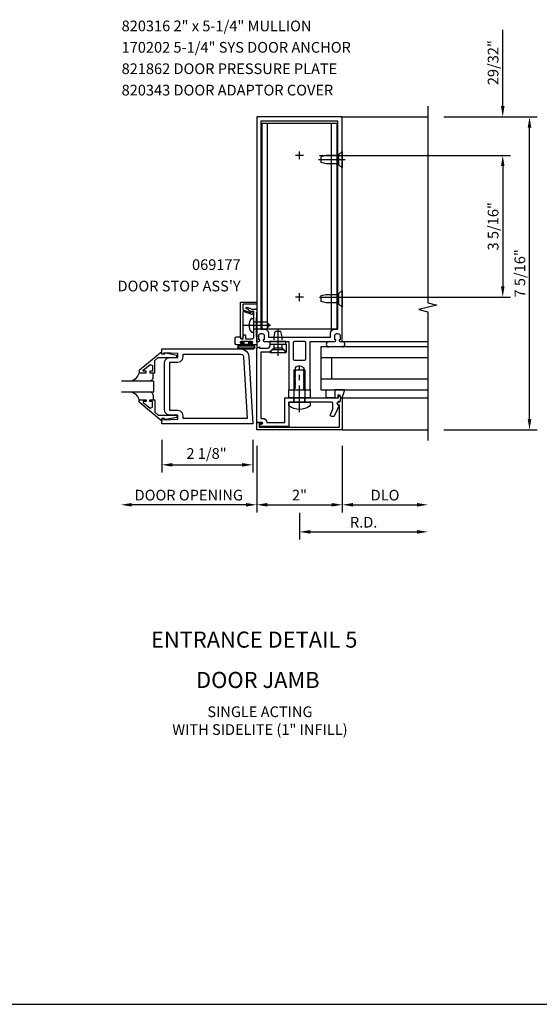
# Model space of a CAD drawing. Units: inches. Extents: x 0 to 97.5, y 70.8 to 134.3.
# Drawn here: x 59.2 to 71.4, y 70.8 to 93.8 of the extents above; entities that cross this region are included whole.
import ezdxf
from ezdxf.enums import TextEntityAlignment as Align

# ---------------------------------------------------------------- set-up
doc = ezdxf.new("R2010")
doc.units = ezdxf.units.IN
doc.header["$LTSCALE"] = 0.5
doc.header["$MEASUREMENT"] = 0
doc.linetypes.add('CENTER', pattern=[2, 1.25, -0.25, 0.25, -0.25])
doc.linetypes.add('HIDDEN', pattern=[0.375, 0.25, -0.125])
doc.layers.get('0').update_dxf_attribs({"linetype": 'CONTINUOUS'})
doc.layers.get('DEFPOINTS').update_dxf_attribs({"color": 11, "linetype": 'CONTINUOUS'})
for name, color, linetype in [('CENTER', 1, 'CENTER'), ('PART_NUMBERS', 6, 'CONTINUOUS'), ('R-ANNO-DIMS', 3, 'CONTINUOUS'), ('R-SWTS-DET1', 1, 'CONTINUOUS'), ('R-SWTS-DET2', 4, 'CONTINUOUS'), ('R-SWTS-DET3', 5, 'CONTINUOUS')]:
    doc.layers.add(name, color=color, linetype=linetype)
doc.styles.get("Standard").update_dxf_attribs({"font": 'arial.ttf'})
doc.dimstyles.new('EXT_ON-OFF', dxfattribs={"dimscale": 2, "dimtxt": 0.125, "dimasz": 0.125, "dimexe": 0.09, "dimexo": 0.1875, "dimgap": 0.05, "dimtad": 3, "dimdec": 5, "dimzin": 3, "dimdsep": 46, "dimlunit": 5, "dimtxsty": 'Standard', "dimcen": 0, "dimse2": 1, "dimadec": 0, "dimazin": 0, "dimtfac": 1, "dimtdec": 4, "dimtofl": 0, "dimtmove": 0, "dimatfit": 0, "dimfxl": 0, "dimfrac": 2, "dimtolj": 1, "dimtzin": 3, "dimarcsym": 0})
doc.dimstyles.new('EXT_ON-ON', dxfattribs={"dimscale": 2, "dimtxt": 0.125, "dimasz": 0.125, "dimexe": 0.09, "dimexo": 0.1875, "dimgap": 0.05, "dimtad": 3, "dimdec": 5, "dimzin": 3, "dimdsep": 46, "dimlunit": 5, "dimtxsty": 'Standard', "dimcen": 0, "dimazin": 0, "dimtfac": 1, "dimtdec": 5, "dimtofl": 0, "dimtmove": 0, "dimatfit": 0, "dimfxl": 0, "dimfrac": 2, "dimtolj": 1, "dimtzin": 3, "dimarcsym": 0})
doc.dimstyles.new('EXT_ON-ONNL', dxfattribs={"dimscale": 2, "dimtxt": 0.125, "dimasz": 0.125, "dimexe": 0.09, "dimexo": 0.1875, "dimgap": 0.05, "dimtad": 3, "dimdec": 5, "dimzin": 3, "dimdsep": 46, "dimlunit": 5, "dimtxsty": 'Standard', "dimcen": 0, "dimadec": 0, "dimazin": 0, "dimtfac": 1, "dimtdec": 4, "dimtofl": 0, "dimtmove": 2, "dimatfit": 3, "dimfxl": 0, "dimfrac": 2, "dimtolj": 1, "dimtzin": 3, "dimarcsym": 0})

# ---------------------------------------------------------------- blocks, each defined once
blk = doc.blocks.new('*D0')
at = {"layer": 'DEFPOINTS', "color": 0}
for p in [(68.779, 83.986), (65.779, 82.661), (68.779, 81.838)]:
    blk.add_point(p, dxfattribs=at)
at = {"layer": 'R-ANNO-DIMS', "color": 0, "lineweight": -2}
for p, q in [((65.779, 82.286), (65.779, 81.658)), ((66.029, 81.838), (68.529, 81.838))]:
    blk.add_line(p, q, dxfattribs=at)
at = {"layer": 'R-ANNO-DIMS', "color": 0}
for points in [[(66.029, 81.879), (66.029, 81.796), (65.779, 81.838)], [(68.529, 81.879), (68.529, 81.796), (68.779, 81.838)]]:
    blk.add_solid(points, dxfattribs=at)
at = {"layer": 'R-ANNO-DIMS', "color": 0, "insert": (67.279, 82.063), "char_height": 0.25, "attachment_point": 5}
blk.add_mtext('\\A1;R.D.', dxfattribs=at)
blk = doc.blocks.new('*D1')
at = {"layer": 'DEFPOINTS', "color": 0}
for p in [(68.779, 83.986), (66.779, 83.275), (68.779, 82.471)]:
    blk.add_point(p, dxfattribs=at)
at = {"layer": 'R-ANNO-DIMS', "color": 0, "lineweight": -2}
for p, q in [((66.779, 82.9), (66.779, 82.291)), ((67.029, 82.471), (68.529, 82.471))]:
    blk.add_line(p, q, dxfattribs=at)
at = {"layer": 'R-ANNO-DIMS', "color": 0}
for points in [[(67.029, 82.512), (67.029, 82.429), (66.779, 82.471)], [(68.529, 82.512), (68.529, 82.429), (68.779, 82.471)]]:
    blk.add_solid(points, dxfattribs=at)
at = {"layer": 'R-ANNO-DIMS', "color": 0, "insert": (67.779, 82.696), "char_height": 0.25, "attachment_point": 5}
blk.add_mtext('\\A1;DLO', dxfattribs=at)
blk = doc.blocks.new('*D2')
at = {"layer": 'DEFPOINTS', "color": 0}
for p in [(68.779, 91.535), (71.154, 91.535), (68.779, 84.222)]:
    blk.add_point(p, dxfattribs=at)
at = {"layer": 'R-ANNO-DIMS', "color": 0, "lineweight": -2}
for p, q in [((69.154, 91.535), (71.334, 91.535)), ((71.154, 84.472), (71.154, 91.285)), ((69.154, 84.222), (71.334, 84.222))]:
    blk.add_line(p, q, dxfattribs=at)
at = {"layer": 'R-ANNO-DIMS', "color": 0}
for points in [[(71.113, 91.285), (71.196, 91.285), (71.154, 91.535)], [(71.113, 84.472), (71.196, 84.472), (71.154, 84.222)]]:
    blk.add_solid(points, dxfattribs=at)
at = {"layer": 'R-ANNO-DIMS', "color": 0, "insert": (70.929, 87.878), "char_height": 0.25, "attachment_point": 5, "rotation": 90}
blk.add_mtext('\\A1;7 5/16"', dxfattribs=at)
blk = doc.blocks.new('*D3')
at = {"layer": 'DEFPOINTS', "color": 0}
for p in [(65.869, 90.634), (65.869, 87.322), (70.529, 87.322)]:
    blk.add_point(p, dxfattribs=at)
at = {"layer": 'R-ANNO-DIMS', "color": 0, "lineweight": -2}
for p, q in [((66.244, 90.634), (70.709, 90.634)), ((70.529, 90.384), (70.529, 87.572)), ((66.244, 87.322), (70.709, 87.322))]:
    blk.add_line(p, q, dxfattribs=at)
at = {"layer": 'R-ANNO-DIMS', "color": 0}
for points in [[(70.488, 90.384), (70.571, 90.384), (70.529, 90.634)], [(70.488, 87.572), (70.571, 87.572), (70.529, 87.322)]]:
    blk.add_solid(points, dxfattribs=at)
at = {"layer": 'R-ANNO-DIMS', "color": 0, "insert": (70.304, 88.978), "char_height": 0.25, "attachment_point": 5, "rotation": 90}
blk.add_mtext('\\A1;3 5/16"', dxfattribs=at)
blk = doc.blocks.new('*D4')
at = {"layer": 'DEFPOINTS', "color": 0}
for p in [(68.779, 91.535), (70.529, 91.535), (65.869, 90.634)]:
    blk.add_point(p, dxfattribs=at)
at = {"layer": 'R-ANNO-DIMS', "color": 0, "lineweight": -2}
for p, q in [((70.529, 91.785), (70.529, 93.568)), ((69.154, 91.535), (70.709, 91.535)), ((66.244, 90.634), (70.709, 90.634)), ((70.529, 90.384), (70.529, 90.134))]:
    blk.add_line(p, q, dxfattribs=at)
at = {"layer": 'R-ANNO-DIMS', "color": 0}
for points in [[(70.488, 91.785), (70.571, 91.785), (70.529, 91.535)], [(70.488, 90.384), (70.571, 90.384), (70.529, 90.634)]]:
    blk.add_solid(points, dxfattribs=at)
at = {"layer": 'R-ANNO-DIMS', "color": 0, "insert": (70.304, 92.801), "char_height": 0.25, "attachment_point": 5, "rotation": 90}
blk.add_mtext('\\A1;29/32"', dxfattribs=at)
blk = doc.blocks.new('*D28')
at = {"layer": 'DEFPOINTS', "color": 0}
for p in [(64.779, 84.222), (66.779, 84.222), (66.779, 82.471)]:
    blk.add_point(p, dxfattribs=at)
at = {"layer": 'R-ANNO-DIMS', "color": 0, "lineweight": -2}
for p, q in [((64.779, 83.847), (64.779, 82.291)), ((66.779, 83.847), (66.779, 82.291)), ((65.029, 82.471), (66.529, 82.471))]:
    blk.add_line(p, q, dxfattribs=at)
at = {"layer": 'R-ANNO-DIMS', "color": 0}
for points in [[(65.029, 82.512), (65.029, 82.429), (64.779, 82.471)], [(66.529, 82.512), (66.529, 82.429), (66.779, 82.471)]]:
    blk.add_solid(points, dxfattribs=at)
at = {"layer": 'R-ANNO-DIMS', "color": 0, "insert": (65.779, 82.696), "char_height": 0.25, "attachment_point": 5}
blk.add_mtext('\\A1;2"', dxfattribs=at)
blk = doc.blocks.new('*D36')
at = {"layer": 'DEFPOINTS', "color": 0}
for p in [(62.561, 84.363), (64.686, 84.363), (64.686, 83.404)]:
    blk.add_point(p, dxfattribs=at)
at = {"layer": 'R-ANNO-DIMS', "color": 0, "lineweight": -2}
for p, q in [((62.561, 83.988), (62.561, 83.224)), ((64.686, 83.988), (64.686, 83.224)), ((62.811, 83.404), (64.436, 83.404))]:
    blk.add_line(p, q, dxfattribs=at)
at = {"layer": 'R-ANNO-DIMS', "color": 0}
for points in [[(62.811, 83.446), (62.811, 83.363), (62.561, 83.404)], [(64.436, 83.446), (64.436, 83.363), (64.686, 83.404)]]:
    blk.add_solid(points, dxfattribs=at)
at = {"layer": 'R-ANNO-DIMS', "color": 0, "insert": (63.607, 83.669), "char_height": 0.25, "attachment_point": 5}
blk.add_mtext('\\A1;2 1/8"', dxfattribs=at)
blk = doc.blocks.new('*D47')
at = {"layer": 'DEFPOINTS', "color": 0}
for p in [(61.607, 86.846), (64.779, 84.221), (61.607, 82.471)]:
    blk.add_point(p, dxfattribs=at)
at = {"layer": 'R-ANNO-DIMS', "color": 0, "lineweight": -2}
for p, q in [((64.779, 83.846), (64.779, 82.291)), ((64.529, 82.471), (61.857, 82.471))]:
    blk.add_line(p, q, dxfattribs=at)
at = {"layer": 'R-ANNO-DIMS', "color": 0}
for points in [[(61.857, 82.512), (61.857, 82.429), (61.607, 82.471)], [(64.529, 82.512), (64.529, 82.429), (64.779, 82.471)]]:
    blk.add_solid(points, dxfattribs=at)
at = {"layer": 'R-ANNO-DIMS', "color": 0, "insert": (63.193, 82.696), "char_height": 0.25, "attachment_point": 5}
blk.add_mtext('\\A1;DOOR OPENING', dxfattribs=at)

msp = doc.modelspace()

# ---------------------------------------------------------------- linework, layer by layer
for p, q in [((64.779325, 86.284589), (64.779325, 86.127589)), ((0, 70.7989), (97.488338, 70.7989))]:
    msp.add_line(p, q)
at = {"layer": 'CENTER'}
for p, q in [((65.779325, 90.544089), (65.779325, 90.724089)), ((65.869325, 90.634089), (65.689325, 90.634089)), ((66.849325, 90.534589), (66.209325, 90.534589)), ((65.869325, 87.321589), (65.689325, 87.321589)), ((65.869325, 87.321589), (65.689325, 87.321589)), ((65.779325, 87.231589), (65.779325, 87.411589)), ((65.779325, 87.231589), (65.779325, 87.411589)), ((64.474325, 86.665589), (65.214325, 86.665589)), ((65.279325, 85.950707), (65.279325, 86.590707)), ((65.779325, 84.63173), (65.779325, 85.721641))]:
    msp.add_line(p, q, dxfattribs=at)
at = {"layer": 'R-SWTS-DET1'}
for p, q in [((66.779325, 91.534589), (68.779325, 91.534589)), ((66.779325, 84.221589), (68.779325, 84.221589))]:
    msp.add_line(p, q, dxfattribs=at)
msp.add_lwpolyline([(68.779325, 91.784589), (68.779325, 87.18962), (68.991577, 87.1367), (68.566753, 87.030779), (68.779325, 86.977779), (68.779325, 83.971589)], dxfattribs=at)
for points in [[(64.826325, 86.284589, 0.414213562), (64.851325, 86.309589), (64.851325, 86.324589), (64.829325, 86.324589), (64.829325, 86.421589, -0.414213562), (64.879325, 86.471589), (64.904325, 86.471589, -0.414213562), (64.954325, 86.421589), (64.954325, 86.324589), (64.932325, 86.324589), (64.932325, 86.309589, 0.414213562), (64.957325, 86.284589), (65.003894, 86.284589), (65.529325, 86.284589), (65.529325, 85.159589), (65.660325, 85.159589), (65.660325, 85.184589), (65.686826, 85.19989), (65.686826, 85.209589), (65.660325, 85.22489), (65.660325, 85.234589), (65.686826, 85.24989), (65.686826, 85.259589), (65.660325, 85.27489), (65.660325, 85.284589), (65.686826, 85.29989), (65.686826, 85.309589), (65.660325, 85.32489), (65.660325, 85.334589), (65.686826, 85.34989), (65.686826, 85.359589), (65.660325, 85.37489), (65.660325, 85.384589), (65.686826, 85.39989), (65.686826, 85.409589), (65.660325, 85.42489), (65.660325, 85.434589), (65.686826, 85.44989), (65.686826, 85.459589), (65.660325, 85.47489), (65.660325, 85.484589), (65.686826, 85.49989), (65.686826, 85.509589), (65.660325, 85.52489), (65.660325, 85.534589), (65.686826, 85.54989), (65.686826, 85.559589), (65.660325, 85.57489), (65.660325, 85.584589), (65.686826, 85.59989), (65.686826, 85.609589), (65.660325, 85.62489), (65.660325, 85.634589), (65.686826, 85.64989), (65.686826, 85.659589), (65.678277, 85.664525, -0.627131114), (65.889827, 85.644983), (65.871824, 85.634589), (65.871824, 85.62489), (65.898325, 85.609589), (65.898325, 85.59989), (65.871824, 85.584589), (65.871824, 85.57489), (65.898325, 85.559589), (65.898325, 85.54989), (65.871824, 85.534589), (65.871824, 85.52489), (65.898325, 85.509589), (65.898325, 85.49989), (65.871824, 85.484589), (65.871824, 85.47489), (65.898325, 85.459589), (65.898325, 85.44989), (65.871824, 85.434589), (65.871824, 85.42489), (65.898325, 85.409589), (65.898325, 85.39989), (65.871824, 85.384589), (65.871824, 85.37489), (65.898325, 85.359589), (65.898325, 85.34989), (65.871824, 85.334589), (65.871824, 85.32489), (65.898325, 85.309589), (65.898325, 85.29989), (65.871824, 85.284589), (65.871824, 85.27489), (65.898325, 85.259589), (65.898325, 85.24989), (65.871824, 85.234589), (65.871824, 85.22489), (65.898325, 85.209589), (65.898325, 85.19989), (65.871824, 85.184589), (65.871824, 85.17489), (65.898325, 85.159589), (66.029325, 85.159589), (66.029325, 86.284589), (66.601325, 86.284589, 0.414213562), (66.626325, 86.309589), (66.626325, 86.324589), (66.604325, 86.324589), (66.604325, 86.421589, -0.414213562), (66.654325, 86.471589), (66.679325, 86.471589, -0.414213562), (66.729325, 86.421589), (66.729325, 86.324589), (66.707325, 86.324589), (66.707325, 86.309589, 0.414213562), (66.732325, 86.284589), (66.779325, 86.284589), (66.779325, 91.534589), (64.779325, 91.534589), (64.779325, 86.284589)], [(66.594325, 86.571589), (66.679325, 86.571589), (66.679325, 91.434589), (64.879325, 91.434589), (64.879325, 86.571589), (64.964325, 86.571589, -0.414213562), (65.054325, 86.481589), (65.054325, 86.384589), (66.504325, 86.384589), (66.504325, 86.481589, -0.414213562)], [(64.404325, 87.206589), (64.779325, 87.206589), (64.776705, 87.156589), (64.454325, 87.156589), (64.454325, 87.041669, 0.315298789), (64.464195, 87.027574), (64.632463, 86.966329, 0.397334306), (64.651368, 86.974487, -0.814697619), (64.699325, 86.964589), (64.685223, 86.925843, -0.414213562), (64.665997, 86.916878), (64.474456, 86.986593, 0.520567051), (64.454325, 86.972498), (64.454325, 86.604589), (64.464325, 86.594589), (64.454325, 86.584589), (64.454325, 86.369589, -1), (64.404325, 86.369589)], [(64.714325, 86.642786, 0.43852901), (64.714325, 86.688393), (64.714325, 86.984589), (64.638602, 86.984589, 0.059164027), (64.537045, 87.057854, -0.853548459), (64.547178, 87.085695), (64.671105, 87.040589), (64.749325, 87.040589), (64.759325, 87.050589), (64.769325, 87.040589), (64.779325, 87.040589), (64.766325, 86.792534), (64.766325, 86.454644), (64.779325, 86.206589), (64.646325, 86.206589, -1), (64.646325, 86.240589), (64.664325, 86.240589, 1), (64.664325, 86.286589), (64.414325, 86.286589, 1), (64.414325, 86.240589), (64.432325, 86.240589, -1), (64.432325, 86.206589), (64.310325, 86.206589, -0.414213562), (64.279325, 86.237589), (64.279325, 86.363589, -0.414213562), (64.310325, 86.394589), (64.399325, 86.394589), (64.405956, 86.356985, 0.363970234), (64.420728, 86.344589), (64.45058, 86.344589, 0.388878732), (64.465523, 86.358282), (64.473074, 86.444589), (64.514325, 86.444589), (64.514325, 86.344589), (64.652325, 86.344589, 0.414213562), (64.714325, 86.406589)], [(65.898325, 85.846589, 0.414213562), (65.929325, 85.877589), (65.929325, 86.253589, 0.414213562), (65.898325, 86.284589), (65.660325, 86.284589, 0.414213562), (65.629325, 86.253589), (65.629325, 85.877589, 0.414213562), (65.660325, 85.846589)], [(65.529625, 84.871589), (65.529625, 84.302589), (65.262325, 84.302589), (65.247325, 84.317589), (65.232325, 84.302589), (64.841325, 84.302589), (64.841325, 84.342589), (64.908234, 84.360517, 0.876976463), (64.904011, 84.392589), (64.779325, 84.392589), (64.779325, 86.127589), (64.841325, 86.158589), (64.841325, 86.127589), (65.030325, 86.127589, 0.414213562), (65.092325, 86.189589), (65.092325, 86.221589), (65.467325, 86.221589), (65.467325, 86.046746), (65.374325, 86.127589), (65.294325, 86.127589), (65.279325, 86.142589), (65.264325, 86.127589), (65.184325, 86.127589), (65.076191, 86.033589), (64.873325, 86.033589), (64.873325, 84.490589), (64.919474, 84.490589, -0.414213562), (65.013474, 84.396589), (65.435625, 84.396589), (65.435625, 84.971589), (66.686129, 84.971589), (66.686129, 85.036589), (66.706129, 85.036589), (66.736129, 84.971589), (66.721008, 84.88583, 1), (66.703643, 84.787349), (66.600501, 84.553097, -0.297333637), (66.572129, 84.534589), (66.530609, 84.534589, -0.541623483), (66.502237, 84.578081), (66.559697, 84.708581, 0.104063503), (66.562325, 84.721073), (66.562325, 84.840589, 0.414213562), (66.531325, 84.871589), (65.794325, 84.871589), (65.779325, 84.886589), (65.764325, 84.871589)], [(64.839325, 84.283589), (66.716963, 84.283589), (66.713981, 84.796219), (66.703981, 84.796161, -1), (66.703516, 84.876159), (66.730481, 84.876316), (66.744512, 84.958691, -0.916331174), (66.775051, 84.956198), (66.779325, 84.221589), (64.779325, 84.221589), (64.779325, 84.392589), (64.894325, 84.392589), (64.894325, 84.382673, -0.339454259), (64.879502, 84.363354), (64.839325, 84.352589)]]:
    msp.add_lwpolyline(points, format="xyb", close=True, dxfattribs=at)
for points in [[(62.560579, 86.047961), (62.030579, 85.608339), (62.030579, 85.550339), (62.199579, 85.550339), (62.199579, 85.590339), (62.127319, 85.590339), (62.127319, 85.613803), (62.290008, 85.750315), (62.342579, 85.725803), (62.342579, 85.590339), (62.283579, 85.590339), (62.283579, 85.550339), (62.401579, 85.550339), (62.401579, 85.843933), (62.480123, 85.909839), (62.916579, 85.909839), (62.916579, 85.961839), (62.644579, 86.010839), (62.624579, 86.010839), (62.624579, 85.987839), (62.560579, 85.987839)], [(62.623079, 84.690839), (62.623079, 85.784839), (62.623087, 85.784795), (62.640108, 85.847906), (62.684955, 85.892775), (62.74806, 85.909831), (62.748079, 85.909839), (62.934579, 85.909839), (62.934579, 86.003591), (62.610579, 86.019839), (62.610579, 85.987839), (62.560579, 85.987839), (62.560579, 86.112839), (64.406847, 86.112839), (64.406847, 86.112835), (64.477194, 86.099219), (64.535547, 86.061747), (64.576344, 86.005667), (64.594024, 85.936228), (64.594024, 85.936232), (64.685575, 84.362839), (62.560579, 84.362839), (62.560579, 84.487839), (62.610579, 84.487839), (62.610579, 84.455839), (62.934579, 84.472091), (62.934579, 84.565839), (62.748079, 84.565839), (62.748123, 84.565846), (62.685012, 84.582867), (62.640142, 84.627714), (62.623087, 84.690819)], [(62.934623, 85.800846), (62.997679, 85.817951), (63.042491, 85.862779), (63.059571, 85.925839), (63.059579, 85.925839), (63.059579, 85.987839), (64.406847, 85.987839), (64.406847, 85.987835), (64.437315, 85.97993), (64.459578, 85.958926), (64.469241, 85.928968), (64.553091, 84.487839), (63.059579, 84.487839), (63.059579, 84.549839), (63.059571, 84.549839), (63.042484, 84.612913), (62.997654, 84.657743), (62.934579, 84.674831), (62.934579, 84.674839), (62.748079, 84.674839), (62.748079, 85.800839), (62.934579, 85.800839)], [(62.560579, 84.42772), (62.030579, 84.867339), (62.030579, 84.925339), (62.199579, 84.925339), (62.199579, 84.885339), (62.127319, 84.885339), (62.127319, 84.861878), (62.290008, 84.725366), (62.342579, 84.749878), (62.342579, 84.885339), (62.283579, 84.885339), (62.283579, 84.925339), (62.401579, 84.925339), (62.401579, 84.631748), (62.480123, 84.565839), (62.916579, 84.565839), (62.916579, 84.513839), (62.644579, 84.464839), (62.624579, 84.464839), (62.624579, 84.487839), (62.560579, 84.487839)]]:
    msp.add_lwpolyline(points, close=True, dxfattribs=at)
at = {"layer": 'R-SWTS-DET2'}
for p, q in [((65.029325, 86.571589), (65.029325, 91.384089)), ((66.529325, 86.571589), (66.529325, 91.384089)), ((66.779325, 90.727089), (66.698325, 90.658977)), ((66.698325, 90.410202), (66.698325, 90.658977)), ((66.779325, 90.727089), (66.779325, 90.34209)), ((66.279325, 90.599589), (66.279325, 90.469589)), ((66.404328, 90.629589), (66.279328, 90.599589)), ((66.404328, 90.439589), (66.279328, 90.469589)), ((66.698325, 90.629589), (66.404327, 90.629589)), ((66.698325, 90.439589), (66.404327, 90.439589)), ((66.779325, 90.34209), (66.698325, 90.410202)), ((66.779325, 87.477089), (66.698325, 87.408977)), ((66.779325, 87.477089), (66.779325, 87.09209)), ((66.279325, 87.349589), (66.279325, 87.219589)), ((66.404328, 87.379589), (66.279328, 87.349589)), ((66.404328, 87.189589), (66.279328, 87.219589)), ((66.698325, 87.379589), (66.404327, 87.379589)), ((66.698325, 87.160202), (66.698325, 87.408977)), ((66.698325, 87.189589), (66.404327, 87.189589)), ((66.779325, 87.09209), (66.698325, 87.160202)), ((64.664064, 86.826589), (64.714325, 86.826589)), ((64.714325, 86.504589), (64.714325, 86.826589)), ((64.714325, 86.748589), (65.006325, 86.748589)), ((65.089325, 86.665589), (65.006325, 86.748589)), ((64.664064, 86.504589), (64.714325, 86.504589)), ((64.714325, 86.582589), (65.006325, 86.582589)), ((65.089325, 86.665589), (65.006325, 86.582589)), ((66.779325, 86.284589), (68.779325, 86.284589)), ((61.937767, 85.408183), (61.865382, 85.362252)), ((61.937767, 85.408183), (61.865382, 85.362252)), ((61.994516, 85.472927), (61.937767, 85.408183)), ((61.994516, 85.472927), (61.937767, 85.408183)), ((62.031126, 85.550654), (61.994516, 85.472927)), ((62.031126, 85.550654), (61.994516, 85.472927)), ((62.312976, 85.375033), (62.268091, 85.362846)), ((62.312976, 85.375033), (62.268091, 85.362846)), ((62.344951, 85.407009), (62.312976, 85.375033)), ((62.344951, 85.407009), (62.312976, 85.375033)), ((62.357138, 85.451894), (62.344951, 85.407009)), ((62.357138, 85.451894), (62.344951, 85.407009)), ((61.865382, 85.11224), (61.937767, 85.066618)), ((61.865382, 85.11224), (61.937767, 85.066618)), ((61.937767, 85.066618), (61.994516, 85.002448)), ((61.937767, 85.066618), (61.994516, 85.002448)), ((61.994516, 85.002448), (62.031126, 84.925028)), ((61.994516, 85.002448), (62.031126, 84.925028)), ((62.268091, 85.112842), (62.312976, 85.100656)), ((62.268091, 85.112842), (62.312976, 85.100656)), ((62.312976, 85.100656), (62.344951, 85.06868)), ((62.312976, 85.100656), (62.344951, 85.06868)), ((62.344951, 85.06868), (62.357138, 85.023795)), ((62.344951, 85.06868), (62.357138, 85.023795)), ((62.357142, 85.023791), (62.357142, 84.925339)), ((66.773681, 84.965943), (68.779325, 84.965943))]:
    msp.add_line(p, q, dxfattribs=at)
at = {"layer": 'R-SWTS-DET2', "linetype": 'HIDDEN'}
for p, q in [((65.184325, 86.395705), (65.214325, 86.520705)), ((65.344325, 86.520707), (65.214325, 86.520707)), ((65.374325, 86.395705), (65.344325, 86.520705)), ((65.184325, 86.101707), (65.184325, 86.395705)), ((65.374325, 86.101707), (65.374325, 86.395705))]:
    msp.add_line(p, q, dxfattribs=at)
at = {"layer": 'R-SWTS-DET2'}
for points in [[(66.654325, 91.384089), (66.654325, 86.571589), (64.904325, 86.571589), (64.904325, 91.384089)], [(65.083129, 86.284589), (65.083129, 86.222589), (65.458129, 86.222589), (65.458129, 86.284589)], [(65.403713, 86.101707), (65.471825, 86.020707), (65.086826, 86.020707), (65.154938, 86.101707)], [(65.529325, 84.971589), (65.529325, 85.159589), (66.029325, 85.159589), (66.029325, 84.971589)], [(66.604288, 84.971589), (66.404288, 84.971589), (66.404288, 85.159589), (66.604288, 85.159589)], [(66.604288, 85.159589), (66.604288, 84.971589), (66.694325, 84.971589), (66.694325, 85.036589), (66.714325, 85.036589), (66.744325, 84.971589), (66.773655, 84.971589), (66.773681, 84.965943), (66.839399, 85.159589)]]:
    msp.add_lwpolyline(points, close=True, dxfattribs=at)
for points in [[(64.460107, 86.206839), (64.460107, 86.265839), (64.402107, 86.265839), (64.402107, 86.280839), (64.475107, 86.280839), (64.475107, 86.224839), (64.599107, 86.224839), (64.599107, 86.280839), (64.672107, 86.280839), (64.672107, 86.265839), (64.614107, 86.265839), (64.614107, 86.206839)], [(65.654325, 84.871589), (65.654325, 85.621589), (65.904325, 85.621589), (65.904325, 84.871589)], [(62.357142, 85.45189), (62.357142, 85.550339)]]:
    msp.add_lwpolyline(points, dxfattribs=at)
for points in [[(64.381086, 86.206839, 1), (64.381086, 86.112839), (64.693088, 86.112839, 1), (64.693088, 86.206839)], [(64.693128, 86.186839, -1), (64.693128, 86.132839), (64.381126, 86.132839, -1), (64.381126, 86.186839)], [(65.533325, 84.78409), (65.533325, 84.871589), (66.025325, 84.871589), (66.025325, 84.78409, -0.355691309)]]:
    msp.add_lwpolyline(points, format="xyb", close=True, dxfattribs=at)
for centre, radius, start, end in [((64.853475, 86.665589), 0.25415, 142.3746, 217.6254), ((64.664064, 86.811589), 0.015, 90, 142.3743), ((64.664064, 86.519589), 0.015, 217.6253, 270.00009), ((66.467325, 86.222067), 0.062523, 90, 267.815349), ((66.779325, 86.222067), 0.062523, 272.184651, 90)]:
    msp.add_arc(centre, radius, start, end, dxfattribs=at)
at = {"layer": 'R-SWTS-DET3'}
for p, q in [((66.279325, 86.159589), (66.279325, 85.159589)), ((68.779325, 86.159589), (66.279325, 86.159589)), ((66.279325, 85.909589), (68.779325, 85.909589)), ((66.529325, 85.909589), (66.529325, 85.409589)), ((62.373079, 85.362839), (61.623079, 85.362839)), ((62.373079, 85.112839), (62.373079, 85.362839)), ((68.779325, 85.409589), (66.279325, 85.409589)), ((66.279325, 85.159589), (68.779325, 85.159589)), ((61.623079, 85.112839), (62.373079, 85.112839))]:
    msp.add_line(p, q, dxfattribs=at)
at = {"layer": 'R-SWTS-DET3', "linetype": 'HIDDEN'}
for p, q in [((65.650825, 84.871589), (65.650825, 84.971589)), ((65.907825, 84.871589), (65.907825, 84.971589))]:
    msp.add_line(p, q, dxfattribs=at)

# ---------------------------------------------------------------- texts
at = {"color": 2, "linetype": 'Continuous'}
msp.add_text('ENTRANCE DETAIL 5', height=0.375, dxfattribs=at).set_placement((64.720797, 79.132503), align=Align.CENTER)
at = {"color": 7, "linetype": 'Continuous'}
msp.add_text('DOOR JAMB', height=0.375, dxfattribs=at).set_placement((64.80669, 78.190107), align=Align.CENTER)
at = {"color": 7, "insert": (64.855537, 77.760324), "char_height": 0.25, "width": 6.90404359, "attachment_point": 2}
msp.add_mtext('SINGLE ACTING\\PWITH SIDELITE (1" INFILL)', dxfattribs=at)
at = {"layer": 'PART_NUMBERS'}
for s, p in [('820316 2" x 5-1/4" MULLION', (61.623079, 93.534589)), ('170202 5-1/4" SYS DOOR ANCHOR', (61.623079, 93.034589)), ('821862 DOOR PRESSURE PLATE', (61.623079, 92.534589)), ('820343 DOOR ADAPTOR COVER', (61.623079, 92.034589))]:
    msp.add_text(s, height=0.25, dxfattribs=at).set_placement(p)
for s, p in [('069177', (64.404325, 87.956589)), ("DOOR STOP ASS'Y", (64.404325, 87.456589))]:
    msp.add_text(s, height=0.25, dxfattribs=at).set_placement(p, align=Align.RIGHT)

# ---------------------------------------------------------------- dimensions: what is measured, and where the dimension line sits
at = {"layer": 'R-ANNO-DIMS'}
for base, p1, p2, picture, middle in [((70.529325, 91.534589), (65.869325, 90.634089), (68.779325, 91.534589), '*D4', (70.304325, 92.801256)), ((71.154325, 91.534589), (68.779325, 84.221589), (68.779325, 91.534589), '*D2', (70.929325, 87.878089)), ((70.529325, 87.321589), (65.869325, 90.634089), (65.869325, 87.321589), '*D3', (70.304325, 88.977839))]:
    dim = msp.add_linear_dim(base=base, p1=p1, p2=p2, angle=90, dimstyle='EXT_ON-ON', override={"dimscale": 2, "dimpost": '"'}, dxfattribs=at)
    dim.commit()
    dim.dimension.update_dxf_attribs({"geometry": picture, "text_midpoint": middle})
for base, p1, p2, text, picture, middle in [((61.606527, 82.470502), (64.779325, 84.221181), (61.606527, 86.846183), 'DOOR OPENING', '*D47', (63.192926, 82.695502)), ((68.779325, 81.837621), (65.779325, 82.661009), (68.779325, 83.985679), 'R.D.', '*D0', (67.279325, 82.062621)), ((68.779325, 82.470502), (66.779325, 83.2747), (68.779325, 83.985679), 'DLO', '*D1', (67.779325, 82.695502))]:
    dim = msp.add_linear_dim(base=base, p1=p1, p2=p2, angle=180, text=text, dimstyle='EXT_ON-OFF', override={"dimpost": '"'}, dxfattribs=at)
    dim.commit()
    dim.dimension.update_dxf_attribs({"geometry": picture, "text_midpoint": middle})
dim = msp.add_linear_dim(base=(64.685575, 83.404422), p1=(62.560579, 84.362839), p2=(64.685575, 84.362839), angle=0, dimstyle='EXT_ON-ONNL', override={"dimpost": '"'}, dxfattribs=at)
dim.commit()
dim.dimension.update_dxf_attribs({"geometry": '*D36', "text_midpoint": (63.606527, 83.669302), "dimtype": 160})
dim = msp.add_linear_dim(base=(66.779325, 82.470502), p1=(64.779325, 84.221589), p2=(66.779325, 84.221589), dimstyle='EXT_ON-ON', override={"dimpost": '"'}, dxfattribs=at)
dim.commit()
dim.dimension.update_dxf_attribs({"geometry": '*D28', "text_midpoint": (65.779325, 82.695502)})

doc.saveas('drawing.dxf')
